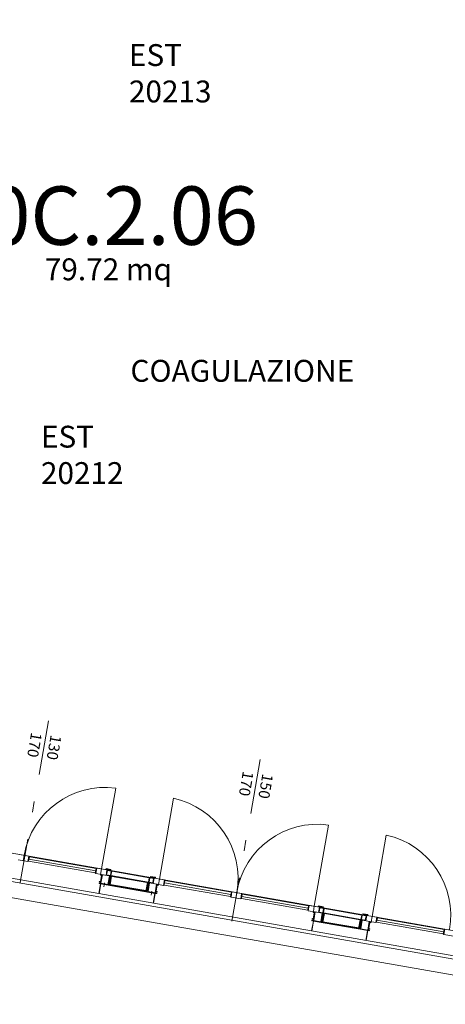
# Model space of a CAD drawing. Units: millimetres. Extents: x 359 to 527, y 355 to 473.
# Drawn here: x 386 to 389, y 398 to 407 of the extents above; entities that cross this region are included whole.
import ezdxf

# ---------------------------------------------------------------- set-up
doc = ezdxf.new("R2010")
doc.units = ezdxf.units.MM
doc.linetypes.add('DASHDOT', pattern=[1, 0.5, -0.25, 0, -0.25])
doc.layers.add('ESTINTORI', color=1, linetype='Continuous')
doc.layers.add('L21 - NUMERAZIONE VANI', color=73, linetype='Continuous')
for name, color, linetype, lineweight in [('L01 - STRUTTURA PORTANTE', 5, 'Continuous', 20), ('L05 - SERRAMENTI FINESTRE', 40, 'Continuous', 9), ("L06 - DESTINAZIONE D'USO", 6, 'Continuous', 15), ('L08 - QUOTE SERRAMENTI', 1, 'Continuous', 9), ('L15 - DATI VANO(TABELLA)', 6, 'Continuous', 15), ('L16 - POLILINEE', 3, 'Continuous', 9), ('L18 - VARIE FABBRICATI', 7, 'Continuous', 9)]:
    doc.layers.add(name, color=color, linetype=linetype, lineweight=lineweight)
doc.styles.add('ARIAL', font='arialbd.ttf')
doc.styles.add('ROMAND', font='romand', dxfattribs={"height": 0.15})
doc.styles.add('ROMANS', font='ROMANS9.SHX', dxfattribs={"height": 0.2})

# ---------------------------------------------------------------- blocks, each defined once
blk = doc.blocks.new('*X18')
at = {"color": 0}
for p, q in [((346.9553366492592, 197.5912267155766), (346.965943250977, 197.6018333172944)), ((346.9575817132895, 197.5889816515463), (346.9681883150073, 197.5995882532641)), ((346.9598267773197, 197.586736587516), (346.9704333790376, 197.5973431892338)), ((346.96207184135, 197.5844915234858), (346.9726784430678, 197.5950981252035)), ((346.9643169053803, 197.5822464594555), (346.9749235070981, 197.5928530611733)), ((346.9665619694105, 197.5800013954252), (346.9771685711283, 197.590607997143)), ((346.9688070334408, 197.5777563313949), (346.9794136351586, 197.5883629331127)), ((346.971052097471, 197.5755112673647), (346.9816586991889, 197.5861178690825)), ((346.9732971615013, 197.5732662033344), (346.9839037632191, 197.5838728050522)), ((346.9755422255316, 197.5710211393041), (346.9861488272494, 197.5816277410219)), ((346.9777872895618, 197.5687760752739), (346.9883938912797, 197.5793826769917)), ((346.9800323535922, 197.5665310112436), (346.9906389553099, 197.5771376129614)), ((346.9822774176224, 197.5642859472133), (346.9928840193402, 197.5748925489311)), ((346.9845224816527, 197.562040883183), (346.9951290833704, 197.5726474849008)), ((346.9867675456829, 197.5597958191528), (346.9973741474007, 197.5704024208706)), ((346.9890126097132, 197.5575507551225), (346.999619211431, 197.5681573568403)), ((346.9912576737435, 197.5553056910922), (347.0018642754612, 197.56591229281)), ((346.9935027377737, 197.5530606270619), (347.0041093394915, 197.5636672287797)), ((346.995747801804, 197.5508155630317), (347.0063544035218, 197.5614221647495)), ((346.9979928658342, 197.5485704990014), (347.008599467552, 197.5591771007192)), ((347.0002379298645, 197.5463254349712), (347.0108445315823, 197.5569320366889)), ((347.0024829938948, 197.5440803709409), (347.0130895956125, 197.5546869726587)), ((347.004728057925, 197.5418353069106), (347.0153346596428, 197.5524419086284)), ((347.0069731219553, 197.5395902428803), (347.0175797236731, 197.5501968445981)), ((347.0092181859856, 197.53734517885), (347.0198247877033, 197.5479517805678)), ((346.7103144532317, 197.346204519549), (346.7209210549496, 197.3568111212669)), ((346.712559517262, 197.3439594555188), (346.7231661189799, 197.3545660572366)), ((346.7148045812923, 197.3417143914885), (346.7254111830101, 197.3523209932064)), ((346.7170496453226, 197.3394693274583), (346.7276562470404, 197.3500759291761)), ((346.7192947093528, 197.337224263428), (346.7299013110706, 197.3478308651459)), ((346.7215397733831, 197.3349791993977), (346.7321463751009, 197.3455858011156)), ((346.7237848374133, 197.3327341353675), (346.7343914391312, 197.3433407370853)), ((346.7260299014436, 197.3304890713372), (346.7366365031615, 197.3410956730551)), ((346.7282749654739, 197.3282440073069), (346.7388815671918, 197.3388506090248)), ((346.7305200295042, 197.3259989432767), (346.741126631222, 197.3366055449945)), ((346.7327650935345, 197.3237538792464), (346.7433716952523, 197.3343604809643)), ((346.7350101575647, 197.3215088152162), (346.7456167592825, 197.332115416934)), ((346.737255221595, 197.3192637511859), (346.7478618233129, 197.3298703529037)), ((346.7395002856252, 197.3170186871556), (346.7501068873431, 197.3276252888735)), ((346.7417453496555, 197.3147736231253), (346.7523519513734, 197.3253802248432)), ((346.7439904136858, 197.3125285590951), (346.7545970154036, 197.3231351608129)), ((346.7462354777161, 197.3102834950648), (346.7568420794339, 197.3208900967827)), ((346.7484805417463, 197.3080384310346), (346.7590871434642, 197.3186450327524)), ((346.7507256057766, 197.3057933670043), (346.7613322074944, 197.3163999687222)), ((346.7529706698069, 197.303548302974), (346.7635772715248, 197.3141549046919)), ((346.7552157338371, 197.3013032389438), (346.765822335555, 197.3119098406616)), ((346.7574607978674, 197.2990581749135), (346.7680673995853, 197.3096647766314)), ((346.7597058618977, 197.2968131108832), (346.7703124636155, 197.3074197126011)), ((346.761950925928, 197.294568046853), (346.7725575276458, 197.3051746485708)), ((346.7641959899582, 197.2923229828227), (346.7748025916761, 197.3029295845406))]:
    blk.add_line(p, q, dxfattribs=at)

msp = doc.modelspace()

# ---------------------------------------------------------------- linework, layer by layer
at = {"layer": 'L01 - STRUTTURA PORTANTE'}
for p, q in [((385.6410299398839, 399.4448262977261), (385.5521718463111, 399.4603952683628)), ((385.6496793680138, 399.494191905266), (385.5608212744431, 399.5097608759027)), ((385.5966008930965, 399.4526107830445), (385.6052503212285, 399.5019763905843)), ((385.6410299398839, 399.4448262977261), (385.6496793680138, 399.494191905266)), ((385.6467565667986, 399.4484705658595), (385.6410299398839, 399.4448262977261)), ((385.6467565667986, 399.4484705658595), (385.6538258626084, 399.4888177515065)), ((385.6538258626084, 399.4888177515065), (385.6496793680138, 399.494191905266)), ((386.2582142400942, 399.3417162319234), (386.265283535906, 399.3820634175704)), ((386.2582142400942, 399.3417162319234), (386.2623607346886, 399.3363420781639)), ((386.2623607346886, 399.3363420781631), (386.2710101628207, 399.3857076857037)), ((386.265283535906, 399.3820634175704), (386.2710101628207, 399.3857076857037)), ((386.2710101628207, 399.3857076857037), (386.364804817148, 399.3692737722535)), ((386.315439209606, 399.3779232003853), (386.306789781474, 399.3285575928446)), ((386.3557966384512, 399.375940218634), (386.3566615812656, 399.3808767793876)), ((386.3557966384512, 399.375940218634), (386.4007840605798, 399.3680578994662)), ((386.356155389016, 399.3199081647136), (386.364804817148, 399.3692737722535)), ((386.3566615812656, 399.3808767793876), (386.4016490033922, 399.3729944602206)), ((386.361956892583, 399.3239797826545), (386.3688764350882, 399.3634722686863)), ((386.364804817148, 399.3692737722535), (386.7587495977212, 399.3002527924625)), ((386.4037047786774, 399.3573699381397), (386.3688764350882, 399.3634722686863)), ((386.3967852361721, 399.3178774521078), (386.4037047786774, 399.3573699381397)), ((386.4007840605798, 399.3680578994662), (386.4016490033922, 399.3729944602206)), ((386.4017217969248, 399.3170125092943), (386.4086413394319, 399.356504995327)), ((386.7526684434404, 399.2962274486757), (386.4086413394319, 399.356504995327)), ((386.2623607346886, 399.3363420781639), (386.3320309208246, 399.3241350518968)), ((386.2929507721846, 399.2495730529466), (386.2920858293721, 399.2446364921922)), ((386.3028238936938, 399.2478431673204), (386.2929507721846, 399.2495730529466)), ((386.2955456006238, 399.264382735208), (386.2946806578114, 399.2594461744545)), ((386.3045537793186, 399.2577162888284), (386.2946806578114, 399.2594461744545)), ((386.305418722133, 399.2626528495818), (386.2955456006238, 399.264382735208)), ((386.3045537793186, 399.2577162888284), (386.3028238936938, 399.2478431673204)), ((386.3060786444705, 399.3244988608923), (386.3052137016562, 399.3195623001378)), ((386.3150868231633, 399.3178324145117), (386.3052137016562, 399.3195623001378)), ((386.3150868231633, 399.3178324145117), (386.305418722133, 399.2626528495818)), ((386.3208883267323, 399.3219040324524), (386.3060786444705, 399.3244988608923)), ((386.3208883267323, 399.3219040324524), (386.3068955116339, 399.2420416637532)), ((386.3102066150253, 399.2464593283252), (386.3240609747535, 399.3255314790688)), ((386.3240609747535, 399.3255314790697), (386.3882362645572, 399.3142872224981)), ((386.3427339926139, 399.2509363713352), (386.3360451927375, 399.2127608220804)), ((386.3967852361721, 399.3178774521078), (386.361956892583, 399.3239797826545)), ((386.3743819048291, 399.2352150717534), (386.3882362645572, 399.3142872224981)), ((386.3793338160204, 399.2344377397865), (386.3931728253099, 399.3134222796845)), ((386.3931728253099, 399.3134222796845), (386.750099706547, 399.2508845421526)), ((386.4017217969248, 399.3170125092943), (386.7457489009352, 399.2567349626439)), ((386.7362606972555, 399.1719000022536), (386.750099706547, 399.2508845421526)), ((386.7411819075714, 399.1709474485943), (386.7550362672996, 399.250019599339)), ((386.7457489009352, 399.2567349626439), (386.7526684434404, 399.2962274486757)), ((386.7506854616898, 399.2558700198302), (386.757605004195, 399.2953625058621)), ((386.7506854616898, 399.2558700198302), (386.785513805279, 399.2497676892847)), ((386.8192115571034, 399.2387753427673), (386.7550362672996, 399.250019599339)), ((386.757605004195, 399.2953625058621), (386.7924333477842, 399.2892601753164)), ((386.7982348513511, 399.2933317932574), (386.7587495977212, 399.3002527924614)), ((386.7639854935442, 399.3044207875525), (386.7648504363566, 399.309357348306)), ((386.8089729156728, 399.2965384683855), (386.7639854935442, 399.3044207875525)), ((386.8098378584852, 399.3014750291391), (386.7648504363566, 399.309357348306)), ((386.785513805279, 399.2497676892847), (386.7924333477842, 399.2892601753164)), ((386.7895854232191, 399.2439661857175), (386.7982348513511, 399.2933317932574)), ((386.7982348513511, 399.2933317932574), (386.8920295056785, 399.2768978798071)), ((386.8089729156728, 399.2965384683855), (386.8098378584852, 399.3014750291391)), ((386.8451321785128, 399.2851148365321), (386.8364827503829, 399.2357492289924)), ((386.8833800775465, 399.2275322722672), (386.8920295056785, 399.2768978798071)), ((386.8891067044612, 399.2311765404006), (386.8961760002711, 399.2715237260476)), ((386.8961760002711, 399.2715237260476), (386.8920295056785, 399.2768978798071)), ((386.3068955116339, 399.2420416637532), (386.2912321112503, 399.1526446244839)), ((386.3068955116339, 399.2420416637532), (386.2920858293721, 399.2446364921922)), ((386.3093570226516, 399.2416103784163), (386.293693622256, 399.1522133391441)), ((386.3102066150253, 399.2464593283252), (386.3743819048291, 399.2352150717534)), ((386.8053571973752, 399.1597031920226), (386.7411819075714, 399.1709474485943)), ((386.7762895910383, 399.1749723920287), (386.7696007911599, 399.1367968427741)), ((386.8053571973752, 399.1597031920226), (386.8192115571034, 399.2387753427673)), ((386.8209619311135, 399.2342853254789), (386.8069691160172, 399.1544229567815)), ((386.8090592479246, 399.2405541453187), (386.8833800775465, 399.2275322722672)), ((386.814500505211, 399.1683676962304), (386.8127706195842, 399.1584945747223)), ((386.8127706195842, 399.1584945747223), (386.8226437410934, 399.1567646890961)), ((386.814500505211, 399.1683676962304), (386.8243736267182, 399.1666378106041)), ((386.8250335490558, 399.2284838219118), (386.8153654480234, 399.1733042569847)), ((386.8153654480234, 399.1733042569847), (386.8252385695325, 399.1715743713577)), ((386.8209619311135, 399.2342853254789), (386.8357716133773, 399.2316904970391)), ((386.8252385695325, 399.1715743713577), (386.8243736267182, 399.1666378106041)), ((386.8250335490558, 399.2284838219118), (386.8349066705629, 399.2267539362856)), ((386.8357716133773, 399.2316904970391), (386.8349066705629, 399.2267539362856)), ((386.8891067044612, 399.2311765404006), (386.8833800775465, 399.2275322722672)), ((387.4980314734704, 399.1244858443966), (387.5051007692803, 399.1648330300437)), ((387.5021779680629, 399.1191116906371), (387.5108273961949, 399.1684772981769)), ((387.5051007692803, 399.1648330300437), (387.5108273961949, 399.1684772981769)), ((387.5996854897676, 399.1529083275401), (387.5108273961949, 399.1684772981769)), ((387.5466070148482, 399.1113272053178), (387.5559818852303, 399.1648331903317)), ((386.8045076049895, 399.1548542421174), (386.7888442044189, 399.0654572017833)), ((386.8069691160172, 399.1544229567815), (386.7913057154466, 399.0650259164409)), ((386.8069691160172, 399.1544229567815), (386.821778798279, 399.1518281283418)), ((386.8226437410934, 399.1567646890961), (386.821778798279, 399.1518281283418)), ((387.4980314734704, 399.1244858443966), (387.5021779680629, 399.1191116906371)), ((387.5021779680629, 399.1191116906371), (387.5910360616356, 399.1035427199994)), ((387.5910360616356, 399.1035427199994), (387.5996854897676, 399.1529083275401)), ((387.5967626885503, 399.1071869881336), (387.5910360616356, 399.1035427199994)), ((387.5967626885503, 399.1071869881336), (387.6038319843602, 399.1475341737798)), ((387.6038319843602, 399.1475341737798), (387.5996854897676, 399.1529083275401)), ((388.2056874575595, 399.0004962921316), (388.2127567533694, 399.0408434777787)), ((388.2056874575595, 399.0004962921316), (388.209833952152, 398.9951221383721)), ((388.209833952152, 398.9951221383721), (388.2184833802841, 399.0444877459118)), ((388.209833952152, 398.9951221383721), (388.284154781774, 398.9821002653206)), ((388.2127567533694, 399.0408434777787), (388.2184833802841, 399.0444877459118)), ((388.3122780346114, 399.0280538324625), (388.2184833802841, 399.0444877459118)), ((388.2560201423101, 398.9828464496937), (388.2551551994978, 398.9779098889402)), ((388.265028321007, 398.9761800033139), (388.2551551994978, 398.9779098889402)), ((388.270829824574, 398.9802516212548), (388.2560201423101, 398.9828464496937)), ((388.2653807074477, 399.0362707891876), (388.2567312793157, 398.9869051816469)), ((388.270829824574, 398.9802516212548), (388.2568370094756, 398.9003892525547)), ((388.260148112867, 398.9048069171265), (388.2740024725952, 398.983879067871)), ((388.2740024725952, 398.983879067871), (388.3381777623989, 398.9726348113003)), ((388.3032698559166, 399.0347202788422), (388.304134798729, 399.0396568395967)), ((388.3032698559166, 399.0347202788422), (388.3482572780432, 399.0268379596753)), ((388.3036286064793, 398.9786882249218), (388.3122780346114, 399.0280538324625)), ((388.304134798729, 399.0396568395967), (388.3491222208576, 399.0317745204298)), ((388.3094301100463, 398.9827598428627), (388.3163496525515, 399.0222523288954)), ((388.3442584536355, 398.9766575123169), (388.3094301100463, 398.9827598428627)), ((388.7824530867994, 398.9456736992936), (388.3122780346114, 399.0280538324625)), ((388.3511779961407, 399.0161499983488), (388.3163496525515, 399.0222523288954)), ((388.3442584536355, 398.9766575123169), (388.3511779961407, 399.0161499983488)), ((388.3482572780432, 399.0268379596753), (388.3491222208576, 399.0317745204298)), ((388.3491950143901, 398.9757925695042), (388.3561145568954, 399.0152850555361)), ((388.3561145568954, 399.0152850555361), (388.7001416609058, 398.9550075088857)), ((388.2568370094756, 398.9003892525547), (388.2411736083621, 398.8109922091118)), ((388.2428922700262, 398.907920641748), (388.2420273272138, 398.9029840809945)), ((388.2568370094756, 398.9003892525547), (388.2420273272138, 398.9029840809945)), ((388.2527653915354, 398.9061907561218), (388.2428922700262, 398.907920641748)), ((388.2592985204832, 398.8999579672204), (388.2436351193678, 398.8105609237721)), ((388.2454870984654, 398.9227303240104), (388.244622155653, 398.9177937632568)), ((388.2544952771622, 398.9160638776297), (388.244622155653, 398.9177937632568)), ((388.2553602199746, 398.9210004383842), (388.2454870984654, 398.9227303240104)), ((388.2544952771622, 398.9160638776297), (388.2527653915354, 398.9061907561218)), ((388.265028321007, 398.9761800033139), (388.2553602199746, 398.9210004383842)), ((388.260148112867, 398.9048069171265), (388.3243234026708, 398.8935626605558)), ((388.3243234026708, 398.8935626605558), (388.3381777623989, 398.9726348113003)), ((388.329275313862, 398.8927853285887), (388.3431143231535, 398.9717698684876)), ((388.7000412043886, 398.9092321309548), (388.3431143231535, 398.9717698684876)), ((388.6932221184005, 398.9155150228539), (388.3491950143901, 398.9757925695042)), ((388.6862021950992, 398.8302475910568), (388.7000412043886, 398.9092321309548)), ((388.6911234054152, 398.8292950373976), (388.7049777651432, 398.9083671881422)), ((388.6932221184005, 398.9155150228539), (388.7001416609058, 398.9550075088857)), ((388.6981586791532, 398.9146500800403), (388.7050782216604, 398.9541425660721)), ((388.6981586791552, 398.9146500800403), (388.7329870227423, 398.9085477494946)), ((388.773803698431, 398.8963080847861), (388.7049777651432, 398.9083671881422)), ((388.7050782216604, 398.9541425660721), (388.7399065652476, 398.9480402355265)), ((388.7114587110095, 398.9632008477624), (388.712323653822, 398.968137408517)), ((388.7564461331361, 398.9553185285956), (388.7114587110095, 398.9632008477624)), ((388.7573110759505, 398.9602550893491), (388.712323653822, 398.968137408517)), ((388.7329870227423, 398.9085477494946), (388.7399065652476, 398.9480402355265)), ((388.7370586406845, 398.9027462459275), (388.7457080688146, 398.9521118534673)), ((388.7552986952169, 398.8180507808268), (388.769153054945, 398.8971229315714)), ((388.7564461331361, 398.9553185285956), (388.7573110759505, 398.9602550893491)), ((388.7709034289572, 398.8926329142831), (388.7569106138588, 398.8127705455829)), ((388.7709034289572, 398.8926329142831), (388.785713111219, 398.8900380858432)), ((388.8308532950118, 398.8863123324772), (388.773803698431, 398.8963080847861)), ((388.8395027231419, 398.9356779400179), (388.7824530867994, 398.9456736992936)), ((388.785713111219, 398.8900380858432), (388.7848481684046, 398.8851015250888)), ((388.7950736763565, 398.9434624253363), (388.7864242482245, 398.8940968177956)), ((388.8308532950118, 398.8863123324772), (388.8395027231419, 398.9356779400179)), ((388.8365799219265, 398.8899566006114), (388.8308532950118, 398.8863123324772)), ((388.8365799219265, 398.8899566006114), (388.8436492177344, 398.9303037862576)), ((388.8436492177344, 398.9303037862576), (388.8395027231419, 398.9356779400179)), ((388.7552986952169, 398.8180507808268), (388.6911234054152, 398.8292950373976)), ((388.7544491028311, 398.8132018309208), (388.7387857015307, 398.7238047864112)), ((388.7569106138588, 398.8127705455829), (388.7412472125564, 398.7233735010679)), ((388.7569106138588, 398.8127705455829), (388.7717202961206, 398.8101757171432)), ((388.7644420030526, 398.8267152850318), (388.7627121174258, 398.8168421635238)), ((388.7627121174258, 398.8168421635238), (388.772585238935, 398.8151122778975)), ((388.7644420030526, 398.8267152850318), (388.7743151245598, 398.8249853994055)), ((388.7749750468974, 398.886831410715), (388.7653069458651, 398.8316518457861)), ((388.7653069458651, 398.8316518457861), (388.7751800673742, 398.829921960159)), ((388.772585238935, 398.8151122778975), (388.7717202961206, 398.8101757171432)), ((388.7751800673742, 398.829921960159), (388.7743151245598, 398.8249853994055)), ((388.7749750468974, 398.886831410715), (388.7848481684046, 398.8851015250888)), ((389.4479083473999, 398.7824645997225), (389.4549776432098, 398.8228117853686)), ((389.4520548419924, 398.7770904459621), (389.4607042701244, 398.8264560535029)), ((389.4549776432098, 398.8228117853686), (389.4607042701244, 398.8264560535029)), ((389.5495623636972, 398.8108870828652), (389.4607042701244, 398.8264560535029)), ((389.4479083473999, 398.7824645997225), (389.4520548419924, 398.777090445963)), ((389.4520548419924, 398.7770904459621), (389.5409129355652, 398.7615214753254))]:
    msp.add_line(p, q, dxfattribs=at)
at = {"layer": 'L01 - STRUTTURA PORTANTE', "color": 7}
for p, q in [((386.3941434982822, 399.2318429113466), (386.4079825075736, 399.3108274512456)), ((386.7214510149937, 399.1744948306933), (386.7352900242832, 399.2534793705922)), ((386.3793338160204, 399.2344377397865), (386.7362606972555, 399.1719000022536)), ((386.3950084410945, 399.2367794721011), (386.7223159578082, 399.1794313914467)), ((388.6862021950992, 398.8302475910568), (388.329275313862, 398.8927853285887)), ((388.3440849961258, 398.8901905001491), (388.3579240054153, 398.969175040048)), ((388.6722574556499, 398.8377789802509), (388.3449499389383, 398.8951270609034)), ((388.6713925128374, 398.8328424194965), (388.6852315221269, 398.9118269593955))]:
    msp.add_line(p, q, dxfattribs=at)
at = {"layer": 'L01 - STRUTTURA PORTANTE', "color": 5}
for p, q in [((386.3068955116339, 399.2420416637532), (386.8069691160172, 399.1544229567796)), ((388.7569106138588, 398.8127705455829), (388.2568370094756, 398.9003892525547))]:
    msp.add_line(p, q, dxfattribs=at)
at = {"layer": 'L05 - SERRAMENTI FINESTRE'}
for p, q in [((386.315439285327, 399.377923632551), (386.4450716137704, 400.117785106983)), ((386.8451321785128, 399.2851148365321), (386.9747645826792, 400.0249767431381)), ((388.2653807074477, 399.0362707891867), (388.3957700932738, 399.7804530807978)), ((388.7950736763565, 398.9434624253363), (388.9254314475264, 399.6874642799663)), ((386.2582142400942, 399.3417162319234), (385.6467565667986, 399.4484705658595)), ((386.2616842640899, 399.3615209912722), (385.6502912147025, 399.468644158683)), ((386.2652189119939, 399.3816945840957), (385.6538258626084, 399.4888177515065)), ((390.0652898802122, 398.4609500329754), (384.9562938134262, 399.3560127191237)), ((390.0704565047208, 398.4904902328078), (384.9614834633214, 399.3856320437937)), ((387.5015014974642, 399.1442906037482), (386.892576728455, 399.2509812997521)), ((387.5050361453701, 399.1644641965718), (386.8961113763589, 399.2711548925757)), ((387.4980314734704, 399.1244858443993), (386.8890420805511, 399.2308077069287)), ((388.2056874575595, 399.0004962921342), (387.5966980646402, 399.1068181546636)), ((388.2091574815532, 399.0203010514832), (387.6002327125461, 399.1269917474862)), ((388.2126921294592, 399.0404746443058), (387.60376736045, 399.1471653403098)), ((388.8365799219265, 398.8899566006114), (389.447908414123, 398.7824645880316)), ((388.8400090654883, 398.9095280396378), (389.4514021815968, 398.8024048605363)), ((388.8436492177344, 398.9303037862576), (389.4548959490706, 398.8223451330417))]:
    msp.add_line(p, q, dxfattribs=at)
for centre, radius, start, end in [((386.3457991339651, 399.3726042342506), 0.7517642970611882, 82.41177581220276, 170.0619902047153), ((386.8147724055978, 399.2904346669993), 0.7517642970611882, 350.0619902047152, 77.71220459849876), ((388.2924689168937, 399.0407678639842), 0.7468636776619878, 82.04974435074863, 170.4379816209116), ((388.7654393366914, 398.9529221894155), 0.7517642970611882, 350.0619902047152, 77.71220976252903)]:
    msp.add_arc(centre, radius, start, end, dxfattribs=at)
at = {"layer": 'L08 - QUOTE SERRAMENTI', "linetype": 'DASHDOT'}
for p, q in [((385.8283407212855, 400.7348511870551), (385.5688578773349, 399.253882960847)), ((387.7688537451781, 400.3797470522873), (387.5093709012297, 398.8987788260785))]:
    msp.add_line(p, q, dxfattribs=at)
at = {"layer": 'L16 - POLILINEE'}
for points in [[(380.7736446061457, 416.5422876286306), (379.437043104796, 408.9132793930133), (379.4950918928486, 408.6555743448096), (380.0132973867164, 407.9172017703469), (380.0953469845695, 407.9747859139729), (383.5083641135163, 403.1118441095058), (383.4263180457735, 403.0542624433846), (383.944495364634, 402.3159309023278), (384.167767043435, 402.1747526068686), (384.3877381538027, 402.1362123241312), (383.9069903928485, 399.3924002556348), (391.0649889490088, 398.1382357236303)], [(380.0927931063462, 408.859502960771), (385.9282893592286, 410.1598268477057), (386.3251855174468, 409.5943036303622), (386.6533681185233, 409.8246291228726), (387.4595073423117, 408.6759900191094), (387.1313247412352, 408.4456645265981), (387.5749651213221, 407.8135371303151), (388.3356478109748, 407.6802566829967), (388.4048432360269, 408.0751815433188), (389.7870802471539, 407.8329975556326), (389.7178848221018, 407.4380726953106), (390.4250918708242, 407.3141618017372), (391.7274072105695, 401.4664126773795), (390.9611223420976, 401.2953618581811), (390.9082893435841, 400.9938236489416), (391.2495580650186, 400.934029973365), (390.8379907288191, 398.5850571527421), (384.2723649259617, 399.7354310942507), (384.6839175393063, 402.0843198858951), (385.0563027489682, 402.0190757215882), (385.1091354427661, 402.3206121917067), (383.7863763636104, 403.1606007393074), (380.2355726533444, 408.21986962312), (380.0927931063462, 408.859502960771)]]:
    msp.add_lwpolyline(points, dxfattribs=at)

# ---------------------------------------------------------------- block references
at = {"layer": 'L18 - VARIE FABBRICATI'}
for p, xscale, yscale, zscale, rotation in [((748.2909101912915, 228.3464665734544), 1.002352396081405, 1.002352396081405, 1.002352396081405, 125.0619902054105), ((-9.765998228434995, 361.1668465042783), -1.002352396082316, 1.002352396081589, 1.002352396081585, 215.0619902055851)]:
    msp.add_blockref('*X18', p, dxfattribs=dict(at, xscale=xscale, yscale=yscale, zscale=zscale, rotation=rotation))

# ---------------------------------------------------------------- texts
at = {"layer": 'ESTINTORI', "linetype": 'Continuous', "char_height": 0.2, "attachment_point": 1, "style": 'ROMANS'}
for s, insert in [('{\\fProxy 1|b1|i1|c0|p2;EST\\P20213}', (386.566320751586, 406.9326789551175)), ('{\\fProxy 1|b1|i1|c0|p2;EST\\P20212}', (385.7598866447545, 403.4373230151413))]:
    msp.add_mtext(s, dxfattribs=dict(at, insert=insert))
at = {"layer": "L06 - DESTINAZIONE D'USO", "style": 'ROMAND'}
msp.add_text('COAGULAZIONE', height=0.2004704792163169, dxfattribs=at).set_placement((386.5799513192399, 403.84042673689))
at = {"layer": 'L08 - QUOTE SERRAMENTI', "style": 'ROMANS'}
for s, p in [('170', (385.6713876681539, 400.634185200301)), ('130', (385.8502349741391, 400.6106046885767)), ('170', (387.6119006920486, 400.2790810655324)), ('150', (387.7907479980339, 400.255500553808))]:
    msp.add_text(s, height=0.1002352396081584, rotation=260.0619902027542, dxfattribs=at).set_placement(p)
at = {"layer": 'L15 - DATI VANO(TABELLA)', "style": 'ROMAND'}
msp.add_text('79.72 mq', height=0.2004704792163169, dxfattribs=at).set_placement((385.7944451140249, 404.7701641376674))
at = {"layer": 'L21 - NUMERAZIONE VANI', "insert": (384.8531712153674, 405.6294684362591), "char_height": 0.5349480895419643, "width": 4.92382974334392, "attachment_point": 1, "style": 'ARIAL'}
msp.add_mtext('{\\fArial|b1|i0|c238|p34;20C.2.0}6', dxfattribs=at)

doc.saveas('drawing.dxf')
